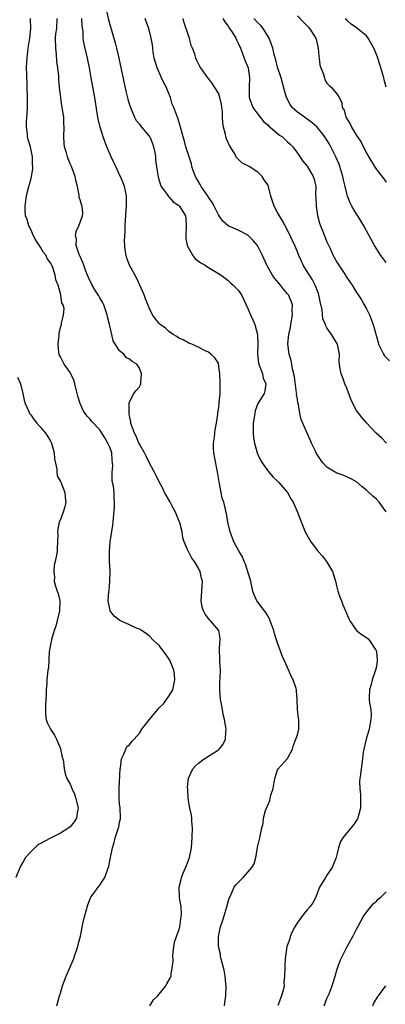
# Model space of a CAD drawing. Units: inches. Extents: x 2553000 to 2556000, y 1548000 to 1551000.
# Drawn here: x 2553225 to 2553299, y 1548669 to 1548869 of the extents above; entities that cross this region are included whole.
import ezdxf

# ---------------------------------------------------------------- set-up
doc = ezdxf.new("R2010")
doc.units = ezdxf.units.IN
doc.header["$MEASUREMENT"] = 0
doc.layers.add('LD25531548_2ft', color=124, linetype='Continuous')

msp = doc.modelspace()

# ---------------------------------------------------------------- linework, layer by layer
at = {"layer": 'LD25531548_2ft'}
for points, elevation in [([(2553242, 1548872), (2553242.76, 1548868.76), (2553243, 1548867.82), (2553244.08, 1548864.08), (2553244.35, 1548863), (2553244.83, 1548861), (2553246.28, 1548854.28), (2553246.66, 1548852.66), (2553247, 1548851.52), (2553247.18, 1548851), (2553248.04, 1548849), (2553248.37, 1548848.37), (2553249, 1548847.62), (2553249.44, 1548847), (2553251, 1548845.19), (2553251.11, 1548845), (2553251.66, 1548843.66), (2553251.9, 1548843), (2553252.14, 1548841.86), (2553252.27, 1548841), (2553252.28, 1548840.28), (2553252.76, 1548837.24), (2553252.78, 1548837), (2553252.83, 1548836.83), (2553253.3, 1548835.3), (2553253.45, 1548835), (2553254.62, 1548833.38), (2553254.92, 1548832.92), (2553255, 1548832.86), (2553255.87, 1548831.87), (2553257, 1548831.11), (2553257.11, 1548831), (2553258.33, 1548829), (2553258.4, 1548828.4), (2553258.51, 1548827), (2553258.4, 1548825), (2553258.42, 1548824.42), (2553258.7, 1548823), (2553259, 1548822.38), (2553259.82, 1548821), (2553260.33, 1548820.33), (2553261, 1548819.87), (2553261.48, 1548819.48), (2553262.32, 1548819), (2553263, 1548818.56), (2553265, 1548817.37), (2553265.55, 1548817), (2553266.37, 1548816.37), (2553267, 1548815.92), (2553267.47, 1548815.47), (2553268, 1548815), (2553269, 1548813.94), (2553269.69, 1548813), (2553271, 1548810.25), (2553271.49, 1548809), (2553271.98, 1548807.98), (2553272.37, 1548807), (2553272.95, 1548804.95), (2553272.99, 1548803), (2553272.9, 1548801), (2553273.15, 1548799.15), (2553273.19, 1548799), (2553273.34, 1548798.66), (2553273.95, 1548797), (2553274.11, 1548796.11), (2553274.61, 1548795), (2553274.44, 1548793.56), (2553274.26, 1548793), (2553273.01, 1548790.99), (2553272.49, 1548789.51), (2553272.36, 1548789), (2553272.07, 1548787), (2553272.08, 1548785.92), (2553272.03, 1548785), (2553272.13, 1548784.13), (2553272.31, 1548783), (2553272.88, 1548781), (2553273, 1548780.68), (2553273.53, 1548779.53), (2553273.85, 1548779), (2553275, 1548777.35), (2553276.1, 1548776.1), (2553277, 1548775.3), (2553277.14, 1548775.14), (2553277.28, 1548775), (2553278.03, 1548774.03), (2553279, 1548773), (2553279.71, 1548771.71), (2553280.17, 1548771), (2553281.04, 1548769), (2553281.55, 1548767.55), (2553281.77, 1548767), (2553282.61, 1548765), (2553283.46, 1548763.46), (2553283.72, 1548763), (2553285, 1548761.28), (2553285.22, 1548761), (2553286.08, 1548760.08), (2553286.9, 1548759), (2553288.1, 1548757), (2553288.72, 1548755), (2553289, 1548753.81), (2553289.22, 1548753), (2553289.65, 1548751.65), (2553289.95, 1548751), (2553290.23, 1548750.23), (2553290.78, 1548749), (2553290.83, 1548748.83), (2553291.4, 1548747.4), (2553291.63, 1548747), (2553293, 1548745), (2553294.12, 1548744.12), (2553295, 1548743.62), (2553295.35, 1548743.35), (2553295.6, 1548743), (2553296.74, 1548741.26), (2553296.93, 1548741), (2553296.95, 1548740.95), (2553297, 1548740.63), (2553297.17, 1548739.17), (2553297.15, 1548738.85), (2553297, 1548737.73), (2553296.86, 1548737), (2553296.15, 1548735), (2553295.94, 1548734.06), (2553295.59, 1548733), (2553295.53, 1548731.53), (2553295.54, 1548731), (2553295.62, 1548730.38), (2553295.86, 1548729), (2553295.95, 1548727.95), (2553295.91, 1548727), (2553295.75, 1548726.25), (2553295.54, 1548725), (2553294.95, 1548723), (2553294.46, 1548721), (2553294.35, 1548720.35), (2553294.2, 1548719), (2553294.06, 1548718.06), (2553293.82, 1548715.83), (2553293.68, 1548715), (2553293.6, 1548714.4), (2553293.65, 1548713), (2553293.78, 1548711.78), (2553293.81, 1548711), (2553293.79, 1548709.79), (2553293.81, 1548709), (2553293.31, 1548707.31), (2553293.24, 1548707), (2553293.16, 1548706.84), (2553292.34, 1548705.66), (2553291, 1548704.03), (2553290.21, 1548703), (2553289.76, 1548702.24), (2553289.36, 1548701), (2553289, 1548699.57), (2553288.88, 1548699), (2553288.33, 1548697.67), (2553288.04, 1548697), (2553287, 1548695.43), (2553286.68, 1548695), (2553285.52, 1548693), (2553284.75, 1548691), (2553284.13, 1548689.87), (2553283.53, 1548689), (2553283, 1548688.42), (2553281.86, 1548687), (2553281.52, 1548686.48), (2553281, 1548685.84), (2553280.48, 1548685), (2553279.96, 1548683.96), (2553279.55, 1548683), (2553279.46, 1548682.54), (2553279, 1548681.32), (2553278.89, 1548681), (2553278.52, 1548678.52), (2553278.45, 1548677), (2553278.43, 1548675), (2553278.29, 1548673.71), (2553278.3, 1548673), (2553278.15, 1548672.15), (2553277.82, 1548671), (2553277.06, 1548669.06)], 7742), ([(2553232.32, 1548669), (2553232.8, 1548671), (2553233, 1548671.56), (2553233.47, 1548673), (2553234.16, 1548675), (2553235.03, 1548677), (2553235.65, 1548678.35), (2553235.9, 1548679), (2553236.35, 1548680.35), (2553236.55, 1548681), (2553236.59, 1548681.41), (2553237.08, 1548683.08), (2553237.59, 1548685.59), (2553237.9, 1548687), (2553238.21, 1548688.21), (2553238.55, 1548689.45), (2553239.12, 1548690.88), (2553239.2, 1548691), (2553239.85, 1548691.85), (2553240.79, 1548693.21), (2553241, 1548693.45), (2553241.64, 1548694.36), (2553242.04, 1548695), (2553242.53, 1548696.53), (2553242.8, 1548697.2), (2553243, 1548698.36), (2553243.54, 1548701), (2553243.92, 1548702.08), (2553244.12, 1548703), (2553244.66, 1548704.66), (2553244.79, 1548705), (2553244.83, 1548705.17), (2553245, 1548706.2), (2553245.16, 1548706.84), (2553245.18, 1548707), (2553245.16, 1548707.16), (2553245.09, 1548709), (2553245, 1548709.92), (2553244.92, 1548711), (2553244.92, 1548713), (2553245.14, 1548717), (2553245.18, 1548717.18), (2553245.37, 1548719), (2553245.82, 1548719.82), (2553246.24, 1548721), (2553246.5, 1548721.5), (2553247, 1548721.85), (2553247.46, 1548722.54), (2553247.92, 1548723), (2553249, 1548724.21), (2553249.52, 1548725), (2553251, 1548726.92), (2553253, 1548729.36), (2553253.86, 1548730.14), (2553254.52, 1548731), (2553255, 1548731.69), (2553255.76, 1548733), (2553256, 1548734), (2553256.19, 1548735), (2553256.12, 1548736.12), (2553256.01, 1548737), (2553255.19, 1548739), (2553254.31, 1548740.31), (2553253.44, 1548741.44), (2553253, 1548741.96), (2553251.87, 1548743), (2553251, 1548743.9), (2553250.41, 1548744.41), (2553249.44, 1548745), (2553249, 1548745.29), (2553248.56, 1548745.44), (2553247, 1548746.16), (2553245.04, 1548747.04), (2553243.93, 1548747.93), (2553243.09, 1548749), (2553243, 1548749.39), (2553242.72, 1548751), (2553242.82, 1548752.82), (2553242.87, 1548753.13), (2553243.03, 1548755), (2553243.09, 1548757), (2553242.99, 1548759), (2553242.95, 1548761), (2553243.08, 1548763), (2553243.63, 1548766.37), (2553243.71, 1548767), (2553243.76, 1548767.76), (2553244, 1548770), (2553244, 1548771), (2553243.89, 1548771.89), (2553243.89, 1548773), (2553243.76, 1548774.24), (2553243.59, 1548775), (2553243.5, 1548775.5), (2553243.49, 1548777), (2553243.63, 1548778.37), (2553243.59, 1548779), (2553243.51, 1548779.51), (2553243.41, 1548781), (2553243, 1548782.18), (2553242.63, 1548783), (2553242.02, 1548784.02), (2553241, 1548785.65), (2553239.38, 1548787.38), (2553239, 1548787.87), (2553238.43, 1548788.43), (2553238.06, 1548789), (2553237.6, 1548789.6), (2553237.02, 1548791.02), (2553236.52, 1548792.52), (2553236.43, 1548793), (2553235.92, 1548795), (2553235.71, 1548795.71), (2553235.14, 1548797), (2553235, 1548797.27), (2553233.75, 1548799), (2553233.53, 1548799.53), (2553233, 1548800.43), (2553232.81, 1548800.81), (2553232.74, 1548801), (2553232.69, 1548801.31), (2553232.53, 1548803), (2553232.77, 1548804.77), (2553232.78, 1548805.22), (2553233, 1548806.39), (2553233.16, 1548806.84), (2553233.25, 1548807), (2553233.25, 1548807.25), (2553233.65, 1548809), (2553233.75, 1548810.25), (2553233.54, 1548811), (2553233.32, 1548811.32), (2553233.11, 1548813), (2553232.53, 1548815), (2553232.09, 1548816.09), (2553231.94, 1548817), (2553231.47, 1548818.53), (2553231.27, 1548819), (2553231.16, 1548819.16), (2553231, 1548819.48), (2553230.35, 1548820.35), (2553230.13, 1548821), (2553229.61, 1548821.61), (2553229, 1548822.67), (2553228.07, 1548824.07), (2553227.58, 1548825), (2553227, 1548826.24), (2553226.59, 1548827), (2553226.26, 1548828.26), (2553225.96, 1548829), (2553225.86, 1548830.14), (2553225.86, 1548831), (2553226.04, 1548832.04), (2553226.16, 1548833), (2553226.31, 1548833.69), (2553226.63, 1548835), (2553227, 1548836.3), (2553227.17, 1548837), (2553227.45, 1548838.55), (2553227.44, 1548839), (2553227.39, 1548839.39), (2553227.34, 1548841), (2553226.93, 1548843), (2553226.49, 1548844.49), (2553226.38, 1548845), (2553226.33, 1548845.67), (2553226.15, 1548847), (2553226.15, 1548848.15), (2553226.28, 1548849.72), (2553226.33, 1548851), (2553226.37, 1548853), (2553226.31, 1548855), (2553226.26, 1548856.26), (2553226.21, 1548857), (2553226.19, 1548857.81), (2553226.17, 1548859), (2553226.22, 1548860.22), (2553226.27, 1548861), (2553226.37, 1548861.63), (2553226.5, 1548863), (2553226.81, 1548865), (2553227.03, 1548866.97), (2553226.98, 1548869)], 7748), ([(2553251.15, 1548669), (2553251.84, 1548670.16), (2553252.73, 1548671), (2553253, 1548671.36), (2553254.36, 1548673), (2553254.57, 1548673.43), (2553255.29, 1548674.71), (2553255.42, 1548675), (2553255.43, 1548675.43), (2553255.7, 1548677), (2553255.82, 1548678.18), (2553255.76, 1548679), (2553255.82, 1548679.82), (2553255.97, 1548681), (2553256.15, 1548681.85), (2553256.51, 1548683), (2553257, 1548684.3), (2553257.19, 1548685), (2553257.42, 1548686.58), (2553257.49, 1548687), (2553257.51, 1548687.51), (2553257.44, 1548689), (2553257.16, 1548690.84), (2553257.05, 1548693), (2553257.44, 1548694.56), (2553257.52, 1548695), (2553257.88, 1548695.88), (2553258.57, 1548697.43), (2553259.16, 1548699), (2553259.54, 1548701), (2553259.69, 1548703), (2553259.75, 1548705), (2553259.65, 1548706.35), (2553259.62, 1548707), (2553259.58, 1548707.58), (2553259.25, 1548709), (2553258.89, 1548711), (2553258.81, 1548712.81), (2553258.76, 1548713.24), (2553258.94, 1548715), (2553259, 1548715.2), (2553259.85, 1548717), (2553260.39, 1548717.61), (2553261, 1548718.13), (2553262.11, 1548719), (2553263, 1548719.56), (2553265, 1548720.84), (2553265.18, 1548721), (2553265.99, 1548722.01), (2553266.48, 1548723), (2553266.49, 1548724.49), (2553266.58, 1548725), (2553266.54, 1548725.46), (2553266.25, 1548727), (2553265.99, 1548727.99), (2553265.83, 1548729), (2553265.59, 1548730.41), (2553265.47, 1548731), (2553265.28, 1548733), (2553265.33, 1548734.67), (2553265.37, 1548735.37), (2553265.41, 1548737), (2553265.29, 1548738.71), (2553265.33, 1548739.32), (2553265.23, 1548741), (2553265.3, 1548742.7), (2553265.38, 1548743), (2553265.4, 1548743.4), (2553265.08, 1548745), (2553263.41, 1548747), (2553263.19, 1548747.19), (2553263, 1548747.46), (2553262.35, 1548748.35), (2553261.97, 1548749), (2553261.75, 1548749.75), (2553261.49, 1548751), (2553261.67, 1548753), (2553261.76, 1548755), (2553261.59, 1548755.59), (2553261.32, 1548757), (2553261.19, 1548757.19), (2553261, 1548757.64), (2553260.2, 1548759), (2553259.66, 1548759.65), (2553259, 1548760.91), (2553258.93, 1548761), (2553258.91, 1548761.09), (2553258.08, 1548763), (2553257.78, 1548763.78), (2553257.65, 1548765), (2553257.19, 1548766.81), (2553257, 1548767.33), (2553256.32, 1548769), (2553255.5, 1548770.5), (2553255.17, 1548771.17), (2553254.41, 1548772.41), (2553254.09, 1548773), (2553253.75, 1548773.75), (2553253.07, 1548775), (2553252.39, 1548776.39), (2553251, 1548779.06), (2553250.36, 1548780.36), (2553250.02, 1548781), (2553249, 1548782.74), (2553248.88, 1548783), (2553248.37, 1548784.37), (2553248, 1548785), (2553247.4, 1548786.6), (2553247.29, 1548787), (2553247.29, 1548787.29), (2553247, 1548788.49), (2553246.94, 1548788.94), (2553246.92, 1548789), (2553246.95, 1548790.95), (2553246.92, 1548791), (2553247, 1548791.31), (2553247.9, 1548793), (2553248.35, 1548793.65), (2553249, 1548794.36), (2553249.21, 1548794.79), (2553249.28, 1548795), (2553249.29, 1548795.29), (2553249.45, 1548797), (2553249, 1548798.17), (2553248.46, 1548799), (2553247.54, 1548799.54), (2553247, 1548799.98), (2553246.34, 1548800.34), (2553245.83, 1548801), (2553245, 1548801.7), (2553243.71, 1548803.71), (2553243.43, 1548805), (2553243, 1548806.76), (2553242.96, 1548807), (2553242.58, 1548808.58), (2553242.5, 1548809), (2553242.19, 1548809.81), (2553241.78, 1548811), (2553241.56, 1548811.56), (2553241, 1548812.42), (2553240.79, 1548812.79), (2553240.14, 1548813.86), (2553239.48, 1548815), (2553239.34, 1548815.34), (2553239, 1548815.94), (2553238.5, 1548817), (2553238.16, 1548817.84), (2553237.75, 1548819), (2553237.59, 1548819.59), (2553237, 1548820.79), (2553236.83, 1548821.17), (2553236.23, 1548823), (2553236.29, 1548824.29), (2553236.07, 1548825), (2553236.18, 1548825.82), (2553236.77, 1548827), (2553237.51, 1548829), (2553237.55, 1548829.55), (2553237.43, 1548831), (2553237.31, 1548831.31), (2553237, 1548832.25), (2553236.83, 1548832.83), (2553236.81, 1548833.19), (2553236.46, 1548835), (2553236.17, 1548836.17), (2553236.01, 1548837), (2553235.26, 1548839), (2553235, 1548839.55), (2553234.58, 1548840.58), (2553234.42, 1548841), (2553234.23, 1548841.77), (2553233.86, 1548843), (2553233.77, 1548843.77), (2553233.7, 1548845), (2553233.75, 1548847), (2553233.74, 1548847.74), (2553233.68, 1548849), (2553233.39, 1548851), (2553233.32, 1548851.32), (2553233.07, 1548853), (2553232.86, 1548855), (2553232.72, 1548856.72), (2553232.69, 1548857.31), (2553232.52, 1548859), (2553232.32, 1548860.32), (2553232.23, 1548861.77), (2553232.07, 1548863), (2553232.05, 1548865), (2553232.12, 1548865.88), (2553232.28, 1548867), (2553232.37, 1548869)], 7746), ([(2553266.23, 1548669), (2553266.33, 1548669.67), (2553266.49, 1548671), (2553266.57, 1548673), (2553266.51, 1548673.49), (2553266.38, 1548675), (2553266.19, 1548676.19), (2553265.55, 1548678.45), (2553265.45, 1548679), (2553265.43, 1548679.43), (2553265.06, 1548681), (2553265.06, 1548683), (2553265.44, 1548685), (2553265.86, 1548686.14), (2553266.08, 1548687), (2553266.72, 1548689), (2553267, 1548690.07), (2553267.22, 1548690.78), (2553267.3, 1548691), (2553267.62, 1548691.62), (2553268.22, 1548693), (2553268.54, 1548693.46), (2553269, 1548693.96), (2553270.03, 1548695), (2553271, 1548696.07), (2553271.8, 1548697), (2553272.26, 1548697.74), (2553272.58, 1548699), (2553273, 1548701.41), (2553273.41, 1548703), (2553273.83, 1548705), (2553274.06, 1548705.94), (2553274.17, 1548707), (2553274.54, 1548708.54), (2553274.72, 1548709), (2553274.84, 1548709.16), (2553275, 1548709.61), (2553275.44, 1548710.56), (2553275.5, 1548711), (2553275.63, 1548711.63), (2553276.08, 1548713), (2553276.22, 1548713.78), (2553276.46, 1548715), (2553277, 1548716.78), (2553277.11, 1548717), (2553278.32, 1548718.32), (2553279, 1548719.09), (2553280.02, 1548721), (2553280.25, 1548721.75), (2553280.67, 1548723), (2553281, 1548723.86), (2553281.28, 1548725), (2553281.31, 1548726.69), (2553281.3, 1548727), (2553281.23, 1548727.23), (2553281.04, 1548729), (2553280.96, 1548731), (2553280.81, 1548732.81), (2553280.81, 1548733), (2553280.73, 1548733.27), (2553280.15, 1548735), (2553279.77, 1548735.77), (2553279, 1548737.53), (2553278.3, 1548739), (2553277.9, 1548739.9), (2553277.54, 1548741), (2553277, 1548742.45), (2553276.4, 1548744.4), (2553276.24, 1548745), (2553275.78, 1548746.22), (2553275.39, 1548747.39), (2553275, 1548747.97), (2553274.64, 1548748.64), (2553274.32, 1548749), (2553273, 1548750.76), (2553272.79, 1548751), (2553272.25, 1548752.25), (2553271.98, 1548753), (2553271.73, 1548754.27), (2553271.57, 1548755), (2553271.44, 1548755.44), (2553270.48, 1548758.48), (2553270.23, 1548759), (2553269.92, 1548759.92), (2553269.23, 1548761), (2553268.14, 1548763), (2553267.38, 1548765), (2553267, 1548766.68), (2553266.66, 1548768.66), (2553266.45, 1548769.55), (2553266.08, 1548771), (2553265.79, 1548771.79), (2553265.55, 1548773), (2553265.24, 1548774.76), (2553265.14, 1548775.14), (2553264.85, 1548777.15), (2553264.25, 1548780.25), (2553264.08, 1548781), (2553264.03, 1548781.97), (2553264.02, 1548783), (2553264.21, 1548784.21), (2553264.32, 1548785), (2553264.36, 1548785.64), (2553264.61, 1548787), (2553264.87, 1548788.87), (2553264.87, 1548789.13), (2553265, 1548789.76), (2553265.14, 1548790.86), (2553265.2, 1548791.2), (2553265.36, 1548793), (2553265.36, 1548794.64), (2553265.38, 1548795.38), (2553265.32, 1548797), (2553265.05, 1548799.05), (2553265, 1548799.16), (2553264.26, 1548800.26), (2553263.48, 1548801), (2553263, 1548801.38), (2553262.23, 1548801.77), (2553261, 1548802.44), (2553259.63, 1548803), (2553259.18, 1548803.18), (2553259, 1548803.23), (2553257.88, 1548803.88), (2553257, 1548804.21), (2553256.58, 1548804.58), (2553255.85, 1548805), (2553255, 1548805.59), (2553254.27, 1548806.27), (2553253.21, 1548807), (2553253, 1548807.22), (2553252.23, 1548808.23), (2553251.68, 1548809), (2553251, 1548810.37), (2553250.23, 1548812.23), (2553249.96, 1548813), (2553249.13, 1548815), (2553248.44, 1548816.44), (2553247.03, 1548819), (2553246.46, 1548820.46), (2553246.31, 1548821), (2553246.11, 1548822.11), (2553245.98, 1548823.98), (2553246.03, 1548825), (2553246.13, 1548825.87), (2553246.12, 1548827), (2553246.17, 1548828.17), (2553246.28, 1548829), (2553246.35, 1548830.35), (2553246.42, 1548831), (2553246.41, 1548833), (2553246.26, 1548833.74), (2553246.02, 1548835), (2553245.74, 1548835.74), (2553245.13, 1548837.13), (2553245, 1548837.36), (2553244.21, 1548839), (2553243.84, 1548839.84), (2553243.3, 1548841), (2553242.45, 1548843), (2553241.7, 1548845), (2553241.07, 1548847), (2553240.67, 1548848.67), (2553240.56, 1548849.44), (2553240.14, 1548852.14), (2553240, 1548853), (2553239.22, 1548857), (2553238.88, 1548859), (2553238.49, 1548861), (2553237.8, 1548863.8), (2553237.63, 1548865), (2553237.61, 1548866.39), (2553237.45, 1548867.45), (2553237.33, 1548869)], 7744), ([(2553299, 1548769.03), (2553297.56, 1548771), (2553297, 1548771.62), (2553296.26, 1548772.26), (2553295, 1548773.47), (2553294.12, 1548774.12), (2553293, 1548775.12), (2553291.78, 1548775.78), (2553291, 1548776.16), (2553290.42, 1548776.42), (2553289, 1548776.91), (2553287, 1548778.13), (2553286.15, 1548779), (2553285.66, 1548779.66), (2553285, 1548780.68), (2553284.82, 1548781), (2553284.65, 1548781.35), (2553283.89, 1548783), (2553283.62, 1548783.62), (2553283, 1548784.99), (2553281.79, 1548787.79), (2553281.51, 1548789), (2553281.22, 1548790.78), (2553281.12, 1548791.12), (2553281, 1548791.86), (2553280.86, 1548792.86), (2553280.87, 1548793), (2553280.85, 1548793.15), (2553280.42, 1548796.42), (2553280.27, 1548797), (2553280, 1548798), (2553279.85, 1548799), (2553279.73, 1548799.73), (2553279.34, 1548801), (2553279.07, 1548803.07), (2553279.25, 1548805), (2553279.58, 1548806.42), (2553279.66, 1548807), (2553279.83, 1548807.83), (2553280.02, 1548809), (2553279.95, 1548810.05), (2553280, 1548811), (2553279.76, 1548811.76), (2553279.2, 1548813), (2553279, 1548813.25), (2553278.19, 1548814.19), (2553277.59, 1548815), (2553277.31, 1548815.31), (2553276.39, 1548816.39), (2553275.97, 1548817), (2553274.79, 1548819), (2553273.91, 1548821), (2553273, 1548822.89), (2553272.92, 1548823), (2553272.05, 1548824.05), (2553271, 1548825.1), (2553269, 1548826.13), (2553267.02, 1548827.02), (2553265.94, 1548827.94), (2553265.18, 1548829), (2553265, 1548829.23), (2553264.14, 1548831), (2553263.74, 1548831.74), (2553263, 1548832.81), (2553262.93, 1548832.93), (2553261.52, 1548835), (2553261.35, 1548835.35), (2553260.37, 1548837), (2553260, 1548838), (2553259.66, 1548839), (2553259.54, 1548839.54), (2553258.44, 1548843), (2553258.15, 1548844.15), (2553257.86, 1548845), (2553257.46, 1548846.54), (2553257.36, 1548847), (2553257.28, 1548847.28), (2553257, 1548848.12), (2553256.81, 1548848.81), (2553255.99, 1548851), (2553255.68, 1548851.68), (2553255.29, 1548853), (2553254.62, 1548854.62), (2553254.48, 1548855), (2553253.98, 1548855.98), (2553253.5, 1548857), (2553252.61, 1548859), (2553252.03, 1548861), (2553251.82, 1548862.18), (2553251.71, 1548863), (2553251.64, 1548863.64), (2553251.42, 1548865), (2553250.91, 1548867), (2553250.38, 1548868.38), (2553250.18, 1548869)], 7740), ([(2553299.04, 1548783), (2553298.07, 1548784.07), (2553296.98, 1548785), (2553295, 1548787.11), (2553294.1, 1548788.1), (2553293, 1548789.58), (2553292.25, 1548791), (2553291.86, 1548791.86), (2553291, 1548794.14), (2553290.64, 1548795), (2553290.21, 1548796.21), (2553289.86, 1548797), (2553289.61, 1548798.39), (2553289.52, 1548799), (2553289.49, 1548799.49), (2553289.51, 1548801), (2553289.11, 1548803), (2553289, 1548803.21), (2553287.93, 1548805), (2553287, 1548806.36), (2553286.75, 1548806.75), (2553286.68, 1548807), (2553286.18, 1548808.18), (2553286.04, 1548809.96), (2553285.64, 1548811.64), (2553285.37, 1548813), (2553285.29, 1548813.29), (2553284.61, 1548815), (2553284.07, 1548816.07), (2553283.44, 1548817), (2553283, 1548817.75), (2553282.18, 1548819), (2553281.81, 1548819.81), (2553281.28, 1548821), (2553281, 1548821.76), (2553280.48, 1548823), (2553279, 1548826.12), (2553278.53, 1548827), (2553278.02, 1548828.02), (2553277.37, 1548829), (2553277, 1548829.72), (2553276.3, 1548831), (2553276, 1548832), (2553275.65, 1548833), (2553275.15, 1548835), (2553275, 1548835.31), (2553274.29, 1548836.29), (2553273.85, 1548837), (2553273, 1548837.87), (2553271.22, 1548839), (2553271.08, 1548839.08), (2553271, 1548839.14), (2553269.76, 1548839.76), (2553269, 1548840.51), (2553268.76, 1548840.76), (2553268.21, 1548841.79), (2553267.28, 1548843.28), (2553266.65, 1548844.65), (2553266.55, 1548845), (2553266.45, 1548845.55), (2553266.03, 1548847), (2553265.88, 1548847.88), (2553265.87, 1548849), (2553265.81, 1548850.19), (2553265.71, 1548851), (2553265.61, 1548851.61), (2553265.3, 1548853), (2553265, 1548853.87), (2553264.32, 1548855), (2553263.8, 1548855.8), (2553263, 1548856.84), (2553262.85, 1548857), (2553261.43, 1548859), (2553261.26, 1548859.26), (2553260.6, 1548860.6), (2553260.44, 1548861), (2553260.21, 1548861.79), (2553259.75, 1548863), (2553259.52, 1548863.52), (2553259.15, 1548865), (2553259, 1548865.36), (2553258.11, 1548868.11), (2553257.85, 1548869)], 7738), ([(2553265.9, 1548869), (2553266.31, 1548868.31), (2553267, 1548867.42), (2553267.15, 1548867.15), (2553267.27, 1548867), (2553267.79, 1548866.21), (2553268.52, 1548865), (2553268.67, 1548864.67), (2553269, 1548864.04), (2553269.49, 1548863), (2553269.9, 1548861.9), (2553270.26, 1548861), (2553270.45, 1548860.45), (2553271.02, 1548859), (2553271.32, 1548857), (2553271.22, 1548855), (2553271.27, 1548853), (2553271.69, 1548851.69), (2553271.99, 1548851), (2553273, 1548849.59), (2553273.46, 1548849), (2553274.15, 1548848.15), (2553275, 1548847.43), (2553275.21, 1548847.21), (2553275.49, 1548847), (2553277, 1548845.73), (2553277.4, 1548845.4), (2553278.02, 1548845), (2553278.51, 1548844.51), (2553279, 1548844.05), (2553279.52, 1548843.52), (2553280.1, 1548843), (2553281, 1548841.72), (2553282.08, 1548840.08), (2553283, 1548839.06), (2553284.23, 1548837), (2553284.42, 1548836.42), (2553284.72, 1548835), (2553284.69, 1548833.31), (2553284.74, 1548832.74), (2553284.78, 1548831), (2553285.09, 1548829.09), (2553285.52, 1548827.52), (2553285.7, 1548827), (2553286.14, 1548825.86), (2553286.48, 1548825), (2553286.65, 1548824.65), (2553287, 1548823.73), (2553287.24, 1548823.24), (2553287.62, 1548822.38), (2553288.28, 1548821), (2553288.54, 1548820.54), (2553289, 1548819.66), (2553289.37, 1548819), (2553290.72, 1548817), (2553290.82, 1548816.82), (2553292.09, 1548815), (2553293, 1548813.52), (2553293.21, 1548813.21), (2553293.31, 1548813), (2553293.98, 1548811.98), (2553294.51, 1548811), (2553295, 1548810.18), (2553295.62, 1548809), (2553296.38, 1548807), (2553297, 1548804.58), (2553297.34, 1548803.34), (2553297.46, 1548803), (2553297.94, 1548802.06), (2553298.42, 1548801), (2553298.63, 1548800.63), (2553299.63, 1548799.63)], 7736), ([(2553299, 1548819.6), (2553298.41, 1548820.41), (2553297.94, 1548821), (2553296.61, 1548823), (2553295, 1548825.96), (2553294.46, 1548827), (2553293.24, 1548829), (2553293, 1548829.36), (2553292.03, 1548831), (2553291.67, 1548831.67), (2553291.17, 1548833), (2553291, 1548833.58), (2553290.67, 1548835), (2553290.33, 1548836.33), (2553290.22, 1548837), (2553289.61, 1548839), (2553289.46, 1548839.46), (2553288.82, 1548841), (2553287.81, 1548843), (2553287.52, 1548843.52), (2553286.6, 1548845), (2553285.91, 1548845.91), (2553285.02, 1548847.02), (2553283.94, 1548847.94), (2553283, 1548848.64), (2553282.43, 1548849), (2553281, 1548850.06), (2553279.95, 1548851), (2553279.55, 1548851.55), (2553278.81, 1548853), (2553278.4, 1548854.4), (2553277.72, 1548857), (2553277, 1548859.17), (2553276.63, 1548860.63), (2553276.32, 1548861.68), (2553276.01, 1548863), (2553275.77, 1548863.77), (2553275.3, 1548865), (2553274.06, 1548867), (2553273.59, 1548867.59), (2553273, 1548868.12), (2553272.21, 1548869)], 7734), ([(2553281, 1548869.56), (2553282.23, 1548868.23), (2553283, 1548867.52), (2553283.24, 1548867.24), (2553283.48, 1548867), (2553284.76, 1548865), (2553284.82, 1548864.82), (2553285.19, 1548863), (2553285.34, 1548861.34), (2553285.4, 1548861), (2553285.58, 1548859.58), (2553285.78, 1548859), (2553286.29, 1548857.71), (2553286.47, 1548857), (2553286.6, 1548856.6), (2553287, 1548855.91), (2553287.42, 1548855.42), (2553287.95, 1548855), (2553289, 1548853.76), (2553289.45, 1548853), (2553289.99, 1548851.99), (2553290.05, 1548851), (2553290.45, 1548850.45), (2553290.79, 1548849), (2553290.89, 1548848.89), (2553291, 1548848.65), (2553291.67, 1548847.67), (2553291.95, 1548847), (2553293, 1548845.31), (2553293.13, 1548845.13), (2553293.2, 1548845), (2553293.92, 1548843.92), (2553295, 1548841.74), (2553296.62, 1548839), (2553297, 1548838.4), (2553298.49, 1548836.49), (2553299, 1548835.85)], 7732), ([(2553299, 1548855.09), (2553298.6, 1548856.6), (2553298.52, 1548857), (2553298.34, 1548857.66), (2553297.93, 1548859), (2553297.68, 1548859.68), (2553297.27, 1548861), (2553297, 1548861.72), (2553296.46, 1548863), (2553295.96, 1548863.96), (2553295.33, 1548865), (2553295, 1548865.46), (2553293, 1548867.09), (2553291.87, 1548867.87), (2553291, 1548868.68), (2553290.72, 1548869)], 7730), ([(2553224.33, 1548796.33), (2553224.93, 1548795), (2553225.43, 1548793), (2553225.65, 1548791.65), (2553225.87, 1548791), (2553226.63, 1548789.37), (2553226.78, 1548789), (2553226.86, 1548788.86), (2553227, 1548788.7), (2553227.67, 1548787.67), (2553228.23, 1548787), (2553229, 1548786.23), (2553229.97, 1548785), (2553230.4, 1548784.4), (2553231, 1548783.4), (2553231.2, 1548783), (2553231.73, 1548781), (2553231.82, 1548779.82), (2553232.3, 1548777.7), (2553232.3, 1548777), (2553232.36, 1548776.36), (2553233, 1548775.23), (2553233.07, 1548775.07), (2553233.9, 1548773), (2553233.98, 1548771.98), (2553234.08, 1548771), (2553233.93, 1548770.07), (2553233.56, 1548769), (2553233, 1548767.47), (2553232.77, 1548767), (2553232.49, 1548765.51), (2553232.43, 1548765), (2553232.48, 1548764.48), (2553232.45, 1548763), (2553232.33, 1548761.67), (2553232.34, 1548761), (2553232.25, 1548760.25), (2553231.98, 1548759), (2553231.78, 1548758.22), (2553231.65, 1548757), (2553231.79, 1548755.79), (2553231.76, 1548755), (2553232, 1548754), (2553232.35, 1548753), (2553232.53, 1548752.53), (2553232.87, 1548751), (2553232.85, 1548749), (2553232.12, 1548745.88), (2553231.77, 1548745), (2553231.22, 1548743.22), (2553231.18, 1548743), (2553231.17, 1548742.83), (2553230.81, 1548741), (2553230.74, 1548740.74), (2553230.57, 1548737.43), (2553230.47, 1548737), (2553230.24, 1548735), (2553230.25, 1548734.25), (2553230.12, 1548733), (2553230.13, 1548732.13), (2553230.03, 1548731), (2553230.02, 1548730.01), (2553229.97, 1548729), (2553230.02, 1548728.02), (2553230.16, 1548727), (2553230.34, 1548726.34), (2553231, 1548725), (2553231.8, 1548723.8), (2553232.19, 1548723), (2553233, 1548721.12), (2553233.04, 1548721), (2553233.37, 1548719.37), (2553233.48, 1548719), (2553233.61, 1548718.39), (2553233.77, 1548717), (2553233.98, 1548715.99), (2553234.33, 1548715), (2553235, 1548713.85), (2553235.34, 1548713), (2553235.86, 1548711.86), (2553236.16, 1548711), (2553236.58, 1548709), (2553236.48, 1548708.48), (2553236.26, 1548707), (2553235.78, 1548706.22), (2553235, 1548705.22), (2553234.75, 1548705), (2553233, 1548703.95), (2553231.03, 1548702.97), (2553230.87, 1548702.87), (2553229, 1548701.84), (2553228.43, 1548701.57), (2553227.81, 1548701), (2553227, 1548700.17), (2553225.97, 1548699), (2553225.58, 1548698.42), (2553224.86, 1548697.14), (2553223.99, 1548695)], 7750), ([(2553286.41, 1548669), (2553287, 1548670.45), (2553287.42, 1548671.42), (2553288.06, 1548673), (2553288.27, 1548673.73), (2553288.68, 1548675), (2553289, 1548676.19), (2553289.25, 1548677), (2553289.72, 1548678.28), (2553291, 1548680.86), (2553292.24, 1548683), (2553293, 1548684.47), (2553293.25, 1548685), (2553294.3, 1548687), (2553295, 1548687.98), (2553296.37, 1548689.63), (2553297, 1548690.18), (2553297.4, 1548690.6), (2553297.92, 1548691), (2553299, 1548692.08)], 7740), ([(2553296.32, 1548669), (2553296.52, 1548669.48), (2553297.25, 1548670.75), (2553298.95, 1548673.05)], 7738)]:
    msp.add_lwpolyline(points, dxfattribs=dict(at, elevation=elevation))

doc.saveas('drawing.dxf')
